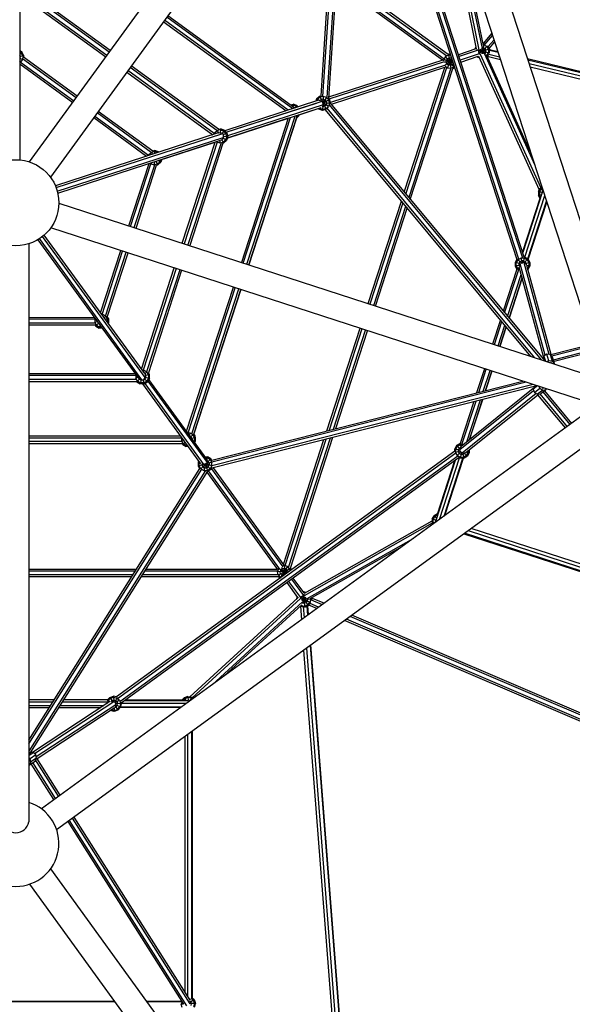
# Model space of a CAD drawing. Units: centimetres. Extents: x -2875 to 5125, y -2925 to 2875.
# Drawn here: x 1 to 129, y 1228 to 1457 of the extents above; entities that cross this region are included whole.
import ezdxf

# ---------------------------------------------------------------- set-up
doc = ezdxf.new("R2010")
doc.units = ezdxf.units.CM
doc.header["$MEASUREMENT"] = 0
doc.linetypes.add('GESTRICHELT_2', pattern=[165, 120, -45])
doc.linetypes.add('Wipeout_Contour', pattern=[100, 0, -100])
for name, color, linetype in [('LINARIUM_Nr_Pióra__7', 7, 'Continuous'), ('LINARIUM_WYMIAR_Nr_Pióra__1', 7, 'Continuous'), ('X-Nawierzchnie', 7, 'Continuous')]:
    doc.layers.add(name, color=color, linetype=linetype)

msp = doc.modelspace()

# ---------------------------------------------------------------- linework, layer by layer
at = {"layer": 'LINARIUM_Nr_Pióra__7', "linetype": 'Continuous'}
for p, q in [((1.0484, 1448.2583), (0.9738, 1448.4259)), ((1.9176, 1448.3959), (0.9738, 1448.2465)), ((1.6847, 1448.359), (1.6022, 1447.5744)), ((1.9176, 1448.3959), (1.8873, 1448.1078)), ((100.7, 1448.5626), (99.9792, 1448.2417)), ((100.5355, 1448.7387), (100.6631, 1448.7955)), ((100.6631, 1448.7955), (101.1837, 1445.5081)), ((101.0349, 1448.7564), (100.6631, 1448.7955)), ((101.1119, 1448.5193), (100.7, 1448.5626)), ((103.5101, 1446.9627), (107.5669, 1448.3119)), ((107.5464, 1448.3541), (107.6759, 1448.2793)), ((107.9972, 1448.8266), (122.1203, 1417.7197)), ((119.6532, 1426.2307), (109.4855, 1448.6258)), ((109.7033, 1448.2828), (109.5895, 1448.3966)), ((109.9486, 1448.7077), (109.7033, 1448.2828)), ((109.9806, 1448.8367), (112.5065, 1448.2279)), ((0.9737, 1446.5466), (13.2857, 1437.601)), ((1.6273, 1447.5647), (0.9738, 1447.8156)), ((0.9738, 1447.7681), (1.0008, 1447.8053)), ((1.1703, 1446.8966), (0.9738, 1447.1394)), ((0.9738, 1446.8628), (1.1384, 1446.9361)), ((1.0484, 1448.2583), (1.0008, 1447.8053)), ((1.6022, 1447.5744), (1.1384, 1446.9361)), ((1.1819, 1446.9516), (13.5502, 1437.965)), ((14.0793, 1438.6931), (1.6445, 1447.728)), ((14.3438, 1439.0572), (1.8873, 1448.1078)), ((47.1712, 1431.369), (26.9082, 1446.0913)), ((72.7907, 1438.8585), (99.3804, 1447.4973)), ((72.8933, 1438.4187), (99.7302, 1447.1378)), ((99.9761, 1446.2714), (73.1729, 1437.5632)), ((101.6792, 1446.7728), (99.4047, 1447.6459)), ((99.5154, 1447.6035), (99.4779, 1447.2471)), ((99.9792, 1448.2417), (99.5154, 1447.6035)), ((101.5551, 1447.1549), (99.7244, 1446.865)), ((99.8435, 1446.0329), (100.3921, 1445.6342)), ((102.0213, 1445.7199), (99.9626, 1448.2622)), ((101.4518, 1447.4729), (99.9723, 1446.2749)), ((100.0692, 1446.9196), (100.1168, 1447.3726)), ((100.2545, 1446.5034), (100.0692, 1446.9196)), ((100.3846, 1447.7411), (100.1168, 1447.3726)), ((100.623, 1446.2357), (100.2545, 1446.5034)), ((101.2896, 1447.9722), (100.3827, 1445.6097)), ((100.3846, 1447.7411), (100.8007, 1447.9264)), ((101.076, 1446.188), (100.623, 1446.2357)), ((101.2537, 1447.8787), (100.8007, 1447.9264)), ((101.4921, 1446.3733), (101.076, 1446.188)), ((101.2537, 1447.8787), (101.3404, 1447.8157)), ((101.7111, 1446.6747), (101.4921, 1446.3733)), ((107.3112, 1448.2269), (107.8357, 1447.9241)), ((121.7673, 1417.2389), (107.6744, 1448.2793)), ((109.7033, 1448.2828), (109.6541, 1448.2544)), ((112.7429, 1447.5003), (109.6589, 1448.2437)), ((118.9958, 1447.7692), (258.3803, 1414.1717)), ((119.0725, 1447.5333), (258.5095, 1413.9231)), ((255.9361, 1413.6553), (119.3855, 1446.5698)), ((25.8502, 1444.6351), (45.848, 1430.1054)), ((46.2047, 1430.4025), (26.1147, 1444.9991)), ((46.821, 1431.0671), (26.6437, 1445.7272)), ((99.9607, 1445.7933), (73.3469, 1437.1466)), ((90.3649, 1416.7069), (99.7993, 1445.7408)), ((90.7052, 1416.2982), (100.259, 1445.6995)), ((101.15, 1445.529), (91.3859, 1415.4806)), ((91.7262, 1415.0719), (101.6128, 1445.4972)), ((100.3921, 1445.6342), (101.1768, 1445.5518)), ((101.1768, 1445.5518), (101.8975, 1445.8726)), ((101.6126, 1445.4965), (102.033, 1445.6836)), ((101.8975, 1445.8726), (101.9487, 1445.9431)), ((119.6219, 1445.8422), (254.6254, 1413.3007)), ((70.4449, 1438.0964), (48.6657, 1431.0209)), ((48.9953, 1430.6548), (71.2421, 1437.8823)), ((48.9953, 1430.6548), (69.9282, 1437.4554)), ((71.524, 1437.0275), (49.2755, 1429.7995)), ((63.9354, 1437.0516), (64.4997, 1437.1716)), ((64.4873, 1436.9361), (64.1833, 1436.8715)), ((64.4997, 1437.1716), (64.4729, 1436.6611)), ((65.2377, 1436.6923), (64.4873, 1436.9361)), ((65.3661, 1436.89), (64.4997, 1437.1716)), ((65.3661, 1436.89), (65.001, 1436.3278)), ((65.3661, 1436.89), (65.6751, 1436.5468)), ((69.977, 1438.4362), (69.7983, 1437.8863)), ((69.977, 1438.4362), (70.6541, 1439.0458)), ((70.7112, 1437.9594), (69.977, 1438.4362)), ((70.0661, 1437.9733), (70.1748, 1438.3078)), ((70.7611, 1438.8357), (70.1748, 1438.3078)), ((70.6541, 1439.0458), (71.0041, 1439.1202)), ((70.6541, 1439.0458), (72.2063, 1435.9991)), ((71.0536, 1438.2617), (70.7155, 1437.9573)), ((71.5329, 1438.9997), (70.7611, 1438.8357)), ((71.4991, 1438.3564), (71.0536, 1438.2617)), ((72.7432, 1436.6397), (71.2623, 1437.6015)), ((73.2106, 1437.3855), (71.2822, 1437.4866)), ((73.0212, 1438.2766), (71.3071, 1437.4032)), ((72.2909, 1438.7678), (71.3463, 1437.3132)), ((71.4247, 1436.9366), (71.3609, 1435.72)), ((71.5336, 1439.0138), (71.4362, 1437.1561)), ((71.4991, 1438.3564), (71.9323, 1438.2156)), ((72.2832, 1438.7559), (71.5329, 1438.9997)), ((72.1911, 1436.9983), (71.8525, 1436.6935)), ((72.2371, 1437.8771), (71.9323, 1438.2156)), ((72.3318, 1437.4315), (72.1911, 1436.9983)), ((72.2371, 1437.8771), (72.3318, 1437.4315)), ((72.2659, 1437.7417), (72.2659, 1437.7417)), ((72.2832, 1438.7559), (72.8111, 1438.1696)), ((72.9752, 1437.3978), (72.7313, 1436.6474)), ((72.7706, 1438.5549), (73.0212, 1438.2766)), ((72.9752, 1437.3978), (72.8111, 1438.1696)), ((72.8668, 1437.02), (122.1941, 1377.7747)), ((73.2106, 1437.3855), (73.0212, 1438.2766)), ((73.1837, 1437.3426), (122.9968, 1377.5138)), ((73.1931, 1437.3314), (73.2106, 1437.3855)), ((31.5517, 1425.9981), (18.9576, 1435.1487)), ((31.9038, 1426.2984), (19.2221, 1435.5127)), ((49.2111, 1429.3054), (71.0201, 1436.3907)), ((54.2208, 1399.8623), (65.5088, 1434.6001)), ((62.6709, 1435.5708), (62.7168, 1435.712)), ((65.438, 1436.4698), (65.2377, 1436.6923)), ((65.2549, 1434.5176), (70.3424, 1436.1705)), ((65.4281, 1434.3518), (65.6858, 1434.5838)), ((65.8835, 1434.4554), (65.6101, 1434.633)), ((65.7126, 1434.6663), (65.6858, 1434.5838)), ((65.8835, 1434.4554), (65.9803, 1434.7533)), ((70.3424, 1436.1705), (70.4944, 1436.0016)), ((70.6741, 1436.2783), (70.4944, 1436.0016)), ((71.3609, 1435.72), (70.4944, 1436.0016)), ((70.6229, 1436.1993), (70.5795, 1436.2475)), ((71.3732, 1435.9555), (70.6229, 1436.1993)), ((71.1646, 1436.6776), (71.407, 1436.5988)), ((72.0674, 1435.8702), (71.3609, 1435.72)), ((72.145, 1436.1195), (71.3732, 1435.9555)), ((71.8525, 1436.6935), (71.407, 1436.5988)), ((119.7859, 1378.5572), (72.0585, 1435.8809)), ((72.145, 1436.1195), (72.7313, 1436.6474)), ((72.3254, 1436.2636), (120.5886, 1378.2964)), ((18.164, 1434.0565), (30.4759, 1425.111)), ((18.4285, 1434.4206), (30.9338, 1425.3345)), ((63.3927, 1433.9126), (49.2111, 1429.3054)), ((63.3928, 1433.9127), (52.5089, 1400.4186)), ((52.9369, 1400.2795), (63.9218, 1434.0846)), ((53.7928, 1400.0014), (64.9798, 1434.4283)), ((65.288, 1433.9192), (54.2213, 1399.8622)), ((65.8835, 1434.4554), (65.288, 1433.9192)), ((47.0884, 1430.5084), (9.2591, 1418.2176)), ((9.4149, 1417.7951), (47.9692, 1430.3214)), ((46.2777, 1430.5429), (46.1694, 1430.2098)), ((46.5834, 1430.3443), (46.2551, 1430.5576)), ((46.2777, 1430.5429), (46.864, 1431.0708)), ((46.841, 1431.1161), (47.1617, 1430.4865)), ((47.6358, 1431.2348), (46.864, 1431.0708)), ((47.1565, 1430.4968), (47.1483, 1430.4895)), ((47.1565, 1430.4968), (47.602, 1430.5915)), ((47.1712, 1431.369), (47.6481, 1431.4703)), ((47.6481, 1431.4703), (47.5917, 1430.3947)), ((47.602, 1430.5915), (48.0353, 1430.4508)), ((47.6358, 1431.2348), (48.3861, 1430.991)), ((48.5146, 1431.1888), (47.6481, 1431.4703)), ((48.5146, 1431.1888), (47.9531, 1430.3243)), ((48.0353, 1430.4508), (48.34, 1430.1122)), ((49.1241, 1430.5117), (48.0704, 1429.9749)), ((48.4347, 1429.6667), (48.34, 1430.1122)), ((48.914, 1430.4047), (48.3861, 1430.991)), ((49.1241, 1430.5117), (48.5146, 1431.1888)), ((49.0781, 1429.6329), (48.914, 1430.4047)), ((49.1241, 1430.5117), (49.3135, 1429.6206)), ((9.7032, 1416.9424), (48.2487, 1429.4659)), ((9.8029, 1416.5017), (47.6471, 1428.7973)), ((33.2399, 1424.1161), (46.4042, 1428.3934)), ((38.7651, 1404.8846), (46.4042, 1428.3935)), ((46.8668, 1428.3612), (39.1931, 1404.7455)), ((47.7693, 1428.2263), (40.049, 1404.4674)), ((48.2056, 1428.1128), (40.477, 1404.3283)), ((46.7781, 1428.515), (46.6641, 1428.3394)), ((46.6815, 1428.4836), (46.7258, 1428.4344)), ((46.7258, 1428.4344), (47.4761, 1428.1906)), ((47.5055, 1428.7513), (47.4747, 1428.1637)), ((47.4761, 1428.1906), (48.2479, 1428.3546)), ((47.709, 1428.8763), (47.9554, 1428.9286)), ((47.8825, 1429.0717), (48.3549, 1428.1445)), ((47.9554, 1428.9286), (48.294, 1429.2334)), ((49.032, 1428.7541), (48.1292, 1429.3404)), ((49.3135, 1429.6206), (48.1685, 1429.6806)), ((48.3549, 1428.1445), (48.2056, 1428.1128)), ((48.2479, 1428.3546), (48.8342, 1428.8826)), ((48.294, 1429.2334), (48.4347, 1429.6667)), ((49.032, 1428.7541), (48.3549, 1428.1445)), ((49.0781, 1429.6329), (48.8342, 1428.8826)), ((49.3135, 1429.6206), (49.032, 1428.7541)), ((31.0056, 1425.4714), (30.9372, 1425.2609)), ((31.1989, 1425.3459), (30.983, 1425.4861)), ((31.0056, 1425.4714), (31.5919, 1425.9993)), ((31.5699, 1426.0427), (31.8218, 1425.5482)), ((32.3637, 1426.1633), (31.5919, 1425.9993)), ((32.376, 1426.3988), (31.9038, 1426.2984)), ((32.376, 1426.3988), (32.3403, 1425.7167)), ((33.0392, 1425.9438), (32.3637, 1426.1633)), ((33.2425, 1426.1172), (32.376, 1426.3988)), ((33.2425, 1426.1172), (33.1541, 1425.9811)), ((33.2425, 1426.1172), (33.3173, 1426.0342)), ((26.3293, 1408.9256), (31.0324, 1423.3992)), ((26.7573, 1408.7865), (31.4819, 1423.3264)), ((27.6132, 1408.5084), (32.3633, 1423.1263)), ((31.4537, 1423.3629), (31.3331, 1423.4969)), ((31.5962, 1423.5823), (31.4261, 1423.3204)), ((31.4537, 1423.3629), (32.2041, 1423.1191)), ((32.2378, 1423.7624), (32.1941, 1423.7766)), ((32.2393, 1423.7913), (32.2027, 1423.0922)), ((32.9758, 1423.2831), (32.2041, 1423.1191)), ((32.2378, 1423.7624), (32.6834, 1423.8571)), ((32.6491, 1423.9244), (33.0829, 1423.073)), ((32.8197, 1423.9799), (32.6834, 1423.8571)), ((33.5622, 1423.811), (32.9758, 1423.2831)), ((33.7599, 1423.6826), (33.0829, 1423.073)), ((33.7599, 1423.6826), (33.1413, 1424.0844)), ((33.5622, 1423.811), (33.7111, 1424.2692)), ((33.9788, 1424.3562), (33.7599, 1423.6826)), ((28.0412, 1408.3693), (32.7995, 1423.0128)), ((32.7995, 1423.0128), (33.0829, 1423.073)), ((122.4181, 1416.6466), (117.8872, 1402.7031)), ((121.5518, 1416.8655), (121.5517, 1415.9544)), ((121.5518, 1416.8655), (122.0073, 1417.6545)), ((122.4141, 1416.6344), (121.5518, 1416.8655)), ((121.7795, 1416.8044), (122.174, 1417.4877)), ((121.7795, 1416.8044), (121.7795, 1416.0155)), ((122.0073, 1417.6545), (122.3713, 1417.8646)), ((122.6477, 1417.014), (122.0073, 1417.6545)), ((122.4433, 1417.6432), (122.174, 1417.4877)), ((122.4018, 1416.6377), (122.6295, 1417.0322)), ((122.4018, 1416.6377), (122.4018, 1416.5964)), ((122.6398, 1417.0381), (122.6295, 1417.0322)), ((10.0536, 1414.2141), (137.8174, 1372.6978)), ((81.9621, 1390.8479), (89.7074, 1414.6835)), ((90.0477, 1414.2747), (82.3901, 1390.7088)), ((121.9341, 1415.4751), (117.8355, 1402.8621)), ((118.3517, 1401.6524), (122.9955, 1415.9434)), ((119.0527, 1401.2477), (123.4117, 1414.6624)), ((123.425, 1414.6216), (119.075, 1401.2348)), ((119.1565, 1401.1274), (123.4831, 1414.4425)), ((122.2543, 1416.1427), (121.5517, 1415.9544)), ((121.896, 1415.3581), (121.5517, 1415.9544)), ((121.7795, 1416.0155), (122.0569, 1415.535)), ((83.246, 1390.4307), (90.7284, 1413.4572)), ((83.674, 1390.2916), (91.0687, 1413.0484)), ((135.955, 1366.9626), (8.1903, 1408.4793)), ((5.1949, 1405.706), (28.5747, 1373.5253)), ((29.3965, 1373.1598), (5.5713, 1405.9534)), ((30.1237, 1373.69), (6.3064, 1406.4729)), ((30.0294, 1374.5854), (6.6448, 1406.7727)), ((3.0882, 1404.7724), (3.085, 1270.4326)), ((19.7626, 1388.717), (24.4658, 1403.1907)), ((20.1167, 1388.3506), (24.8938, 1403.0517)), ((20.9387, 1387.968), (25.7497, 1402.7735)), ((21.3332, 1387.7259), (26.1777, 1402.6345)), ((116.5267, 1401.0649), (116.1596, 1400.4291)), ((116.1596, 1400.4291), (116.1596, 1399.518)), ((117.3535, 1400.1091), (116.1596, 1400.4291)), ((116.3873, 1399.579), (116.3874, 1400.368)), ((116.7819, 1401.0513), (116.3874, 1400.368)), ((117.6635, 1400.1697), (116.6698, 1401.1634)), ((116.7819, 1401.0513), (117.4652, 1401.4458)), ((117.2374, 1400.5958), (117.0096, 1400.2013)), ((117.2374, 1400.5958), (117.6319, 1400.8235)), ((117.4582, 1401.4718), (117.7983, 1400.2025)), ((118.2541, 1401.4458), (117.4652, 1401.4458)), ((118.0874, 1400.8235), (117.6319, 1400.8235)), ((118.3152, 1401.6735), (117.9319, 1400.2431)), ((118.0874, 1400.8235), (118.4819, 1400.5957)), ((124.0202, 1379.0213), (118.1997, 1400.3381)), ((119.1042, 1401.218), (118.2116, 1400.3254)), ((118.3152, 1401.6735), (118.2216, 1401.6735)), ((118.9374, 1401.0512), (118.2541, 1401.4458)), ((119.1042, 1401.218), (118.3152, 1401.6735)), ((119.5597, 1400.429), (118.4121, 1400.1215)), ((118.7096, 1400.2012), (118.4819, 1400.5957)), ((118.9374, 1401.0512), (119.3319, 1400.3679)), ((119.1042, 1401.218), (119.5597, 1400.429)), ((119.3319, 1400.3679), (119.3319, 1399.579)), ((119.5597, 1400.429), (119.5596, 1399.5179)), ((29.2626, 1375.641), (36.9016, 1399.1498)), ((37.3296, 1399.0107), (29.6552, 1375.3932)), ((38.1855, 1398.7326), (30.4779, 1375.0126)), ((38.6135, 1398.5935), (30.8732, 1374.773)), ((116.5273, 1398.881), (113.3494, 1389.1011)), ((113.6897, 1388.6923), (116.9617, 1398.7618)), ((117.2577, 1399.8122), (116.1596, 1399.518)), ((116.1596, 1399.518), (116.5273, 1398.881)), ((116.3873, 1399.579), (116.7818, 1398.8957)), ((117.1057, 1399.2196), (116.6693, 1398.7832)), ((117.2713, 1398.6131), (116.7818, 1398.8957)), ((117.0096, 1400.2013), (117.0096, 1399.7458)), ((117.0096, 1399.7458), (117.166, 1399.4749)), ((122.7573, 1378.5215), (117.0899, 1399.2776)), ((123.1341, 1378.85), (117.3304, 1400.1051)), ((118.7096, 1400.2012), (118.7096, 1399.8318)), ((124.4788, 1379.0503), (118.8305, 1399.7364)), ((119.5596, 1399.5179), (118.8373, 1399.7115)), ((119.3319, 1399.579), (119.0207, 1399.04)), ((119.1051, 1398.7307), (119.5596, 1399.5179)), ((114.3704, 1387.8748), (117.54, 1397.6291)), ((114.7107, 1387.466), (117.756, 1396.8379)), ((117.759, 1396.8269), (114.7154, 1387.4603)), ((39.7614, 1361.1894), (50.6454, 1394.6838)), ((40.1128, 1360.8147), (51.0733, 1394.5447)), ((40.9787, 1360.5673), (51.9293, 1394.2666)), ((41.4294, 1360.4981), (52.3572, 1394.1275)), ((52.3578, 1394.1273), (41.4584, 1360.585)), ((3.087, 1387.6591), (18.3065, 1387.6587)), ((18.3762, 1387.2087), (3.087, 1387.2091)), ((18.655, 1387.1791), (18.3532, 1387.26)), ((19.0524, 1386.6321), (18.3762, 1386.4509)), ((18.4023, 1387.2468), (18.4022, 1386.4579)), ((18.4023, 1387.2468), (18.4924, 1387.4029)), ((19.0245, 1386.6705), (19.0245, 1386.6246)), ((19.0245, 1386.6246), (19.2522, 1386.2301)), ((20.0477, 1388.3246), (20.269, 1388.3246)), ((20.276, 1388.3506), (20.2094, 1388.102)), ((20.9523, 1387.9301), (20.269, 1388.3246)), ((20.9867, 1387.9645), (20.5943, 1387.5721)), ((21.5746, 1387.3078), (20.9148, 1387.131)), ((21.3468, 1387.2468), (20.9523, 1387.9301)), ((21.3332, 1387.7259), (21.5746, 1387.3078)), ((21.3468, 1387.2468), (21.3468, 1386.5365)), ((21.5746, 1387.3078), (21.5745, 1386.3968)), ((112.6918, 1387.0776), (110.8651, 1381.456)), ((111.2931, 1381.3169), (113.0322, 1386.6688)), ((18.4851, 1385.8587), (3.0869, 1385.8591)), ((18.4583, 1386.3087), (3.087, 1386.3091)), ((18.4022, 1386.4579), (18.7967, 1385.7746)), ((18.4851, 1385.8587), (18.63, 1385.6078)), ((19.3057, 1386.2835), (18.63, 1385.6078)), ((18.63, 1385.6078), (19.4189, 1385.1523)), ((19.48, 1385.3801), (18.7967, 1385.7746)), ((19.2522, 1386.2301), (19.4111, 1386.1384)), ((19.6099, 1385.8648), (19.4189, 1385.1523)), ((20.1272, 1385.1523), (19.4189, 1385.1523)), ((19.9617, 1385.38), (19.48, 1385.3801)), ((21.4177, 1386.4388), (21.5745, 1386.3968)), ((21.5186, 1386.2999), (21.5745, 1386.3968)), ((72.3531, 1361.2769), (80.0986, 1385.1131)), ((80.5265, 1384.974), (72.8687, 1361.4076)), ((73.8999, 1361.6688), (81.3825, 1384.6959)), ((74.4156, 1361.7995), (81.8105, 1384.5568)), ((112.149, 1381.0388), (113.7128, 1385.8513)), ((114.0532, 1385.4425), (112.577, 1380.8997)), ((112.5829, 1380.8978), (114.0579, 1385.4369)), ((124.4113, 1379.033), (134.1761, 1381.5305)), ((134.3154, 1381.1015), (124.6545, 1378.6306)), ((125.0378, 1377.7997), (134.5941, 1380.2438)), ((134.7334, 1379.8151), (125.1679, 1377.3686)), ((122.7939, 1378.6331), (122.588, 1378.0048)), ((123.483, 1379.0724), (122.7939, 1378.6331)), ((122.7939, 1378.6331), (123.1462, 1377.4653)), ((124.2931, 1378.9954), (123.483, 1379.0724)), ((123.9402, 1377.5571), (123.483, 1379.0724)), ((123.9402, 1377.5571), (123.5767, 1377.3254)), ((124.7503, 1377.4801), (123.9402, 1377.5571)), ((124.2931, 1378.9954), (124.7503, 1377.4801)), ((124.8452, 1378.4382), (124.2931, 1378.9954)), ((124.7503, 1377.4801), (125.3024, 1376.9229)), ((125.3024, 1376.9229), (124.8452, 1378.4382)), ((29.4615, 1375.3672), (29.8117, 1375.3672)), ((29.8186, 1375.3932), (29.7173, 1375.015)), ((29.8117, 1375.3672), (30.4949, 1374.9727)), ((109.0016, 1375.7212), (107.1748, 1370.0992)), ((107.6904, 1370.2298), (109.4296, 1375.5821)), ((108.7216, 1370.4911), (110.2855, 1375.304)), ((110.7135, 1375.1649), (109.2372, 1370.6217)), ((109.2443, 1370.6235), (110.7194, 1375.163)), ((124.5716, 1377.0021), (124.4917, 1377.2947)), ((125.3097, 1376.7623), (125.3024, 1376.9229)), ((28.0698, 1373.2319), (3.0866, 1373.2339)), ((3.0866, 1372.7839), (28.0967, 1372.7819)), ((3.0867, 1374.5839), (27.8071, 1374.5819)), ((27.9188, 1374.1319), (3.0867, 1374.1339)), ((28.0376, 1374.2646), (27.8351, 1374.3189)), ((28.4872, 1373.6458), (27.9188, 1373.4935)), ((27.978, 1374.3467), (27.9449, 1374.2894)), ((27.9449, 1374.2894), (27.9449, 1373.5004)), ((28.3393, 1372.8172), (27.9449, 1373.5004)), ((28.9084, 1373.3862), (28.1726, 1372.6504)), ((29.0226, 1372.4226), (28.3393, 1372.8172)), ((28.7949, 1373.2727), (28.6689, 1373.4908)), ((29.1894, 1373.0449), (28.7949, 1373.2727)), ((29.2402, 1373.2346), (28.9616, 1372.1949)), ((29.6449, 1373.0449), (29.1894, 1373.0449)), ((29.5759, 1373.3024), (29.8726, 1372.1949)), ((29.6449, 1373.0449), (30.0394, 1373.2726)), ((29.8116, 1372.4226), (30.4949, 1372.8171)), ((30.6616, 1372.6504), (29.8254, 1373.4866)), ((30.03, 1374.5226), (30.0394, 1374.5171)), ((30.531, 1375.0087), (30.0312, 1374.5089)), ((30.0394, 1374.5171), (30.2672, 1374.1226)), ((30.0394, 1373.2726), (30.2672, 1373.6671)), ((31.1172, 1374.3504), (30.0768, 1374.0716)), ((31.1172, 1373.4393), (30.1215, 1373.7062)), ((30.2672, 1373.6671), (30.2672, 1374.1226)), ((30.8894, 1374.2894), (30.4949, 1374.9727)), ((30.8894, 1373.5004), (30.4949, 1372.8171)), ((31.1172, 1373.4393), (30.6616, 1372.6504)), ((30.7579, 1372.8171), (44.5063, 1353.8925)), ((31.1172, 1374.3504), (30.8732, 1374.773)), ((30.8894, 1374.2894), (30.8894, 1373.5004)), ((44.4636, 1354.7169), (31.0042, 1373.2437)), ((31.1172, 1373.4393), (31.1172, 1374.3504)), ((45.5976, 1354.4983), (117.9228, 1372.8222)), ((28.0967, 1372.7819), (28.1726, 1372.6504)), ((28.1726, 1372.6504), (28.9616, 1372.1949)), ((29.8726, 1372.1949), (28.9616, 1372.1949)), ((29.8116, 1372.4226), (29.0226, 1372.4226)), ((29.5413, 1372.1949), (43.019, 1353.6428)), ((29.8726, 1372.1949), (30.6616, 1372.6504)), ((30.0311, 1372.2863), (43.7805, 1353.3603)), ((121.1338, 1371.7789), (45.6016, 1352.6425)), ((118.7256, 1372.5614), (45.6282, 1354.0419)), ((120.331, 1372.0397), (45.6427, 1353.1171)), ((120.4324, 1370.5961), (103.2687, 1356.8331)), ((120.3455, 1371.1033), (103.5611, 1357.6443)), ((121.2961, 1371.7261), (120.295, 1370.9493)), ((120.5155, 1371.6222), (120.295, 1370.9493)), ((120.295, 1370.9493), (120.5911, 1370.1881)), ((120.5911, 1370.1881), (121.8608, 1371.1734)), ((122.5595, 1370.7556), (121.2898, 1369.7703)), ((121.8608, 1371.1734), (121.6964, 1371.596)), ((121.8608, 1371.1734), (122.5595, 1370.7556)), ((123.3339, 1370.8766), (122.0642, 1369.8913)), ((122.708, 1371.2673), (122.4711, 1371.0773)), ((122.5595, 1370.7556), (123.3339, 1370.8766)), ((129.278, 1363.025), (122.9926, 1370.6117)), ((123.3339, 1370.8766), (123.4539, 1371.0249)), ((121.0328, 1369.924), (103.8352, 1356.1337)), ((104.6951, 1356.2464), (121.4354, 1369.67)), ((104.8946, 1358.7136), (108.0641, 1368.4676)), ((105.5345, 1359.2267), (108.5797, 1368.5982)), ((105.5433, 1359.2338), (108.5868, 1368.6)), ((120.5911, 1370.1881), (121.2898, 1369.7703)), ((121.2898, 1369.7703), (122.0642, 1369.8913)), ((127.8188, 1361.9649), (121.4241, 1369.6836)), ((121.8625, 1369.8598), (128.1836, 1362.2299)), ((128.9132, 1362.76), (122.6369, 1370.3357)), ((106.5172, 1368.0757), (103.3499, 1358.3285)), ((103.7575, 1358.1267), (107.0329, 1368.2063)), ((132.1772, 1365.126), (6.006, 1273.4618)), ((3.0863, 1360.1322), (38.3057, 1360.1306)), ((3.0863, 1359.6822), (38.6327, 1359.6806)), ((135.7305, 1360.2541), (9.5413, 1268.5769)), ((38.6763, 1358.922), (38.6764, 1359.6205)), ((39.807, 1361.3299), (39.6593, 1361.3299)), ((40.0525, 1360.7887), (40.5431, 1360.7887)), ((40.5501, 1360.8147), (40.4109, 1360.2953)), ((40.5431, 1360.7887), (41.2264, 1360.3942)), ((40.7709, 1359.9387), (40.5972, 1360.0389)), ((41.3708, 1360.5385), (40.7125, 1359.8803)), ((40.9986, 1359.5442), (40.7709, 1359.9387)), ((41.8487, 1359.7719), (40.9635, 1359.5347)), ((40.9986, 1359.4864), (40.9986, 1359.5442)), ((41.6209, 1359.7109), (41.2264, 1360.3942)), ((41.8487, 1359.7719), (41.4294, 1360.4981)), ((41.7468, 1360.0854), (41.4584, 1360.585)), ((41.6209, 1359.7109), (41.6209, 1358.9219)), ((41.7468, 1360.0854), (41.6783, 1360.067)), ((41.7468, 1359.9483), (41.7468, 1360.0854)), ((41.8486, 1358.8609), (41.8487, 1359.7719)), ((62.2611, 1330.2194), (71.6956, 1359.2535)), ((62.6562, 1329.9793), (72.2112, 1359.3841)), ((63.4636, 1329.5517), (73.2424, 1359.6454)), ((63.8833, 1329.3871), (73.758, 1359.776)), ((38.7279, 1358.7806), (3.0863, 1358.7822)), ((3.0863, 1358.3314), (38.7548, 1358.3306)), ((39.1011, 1359.0358), (38.6503, 1358.915)), ((39.0708, 1358.2387), (38.6763, 1358.922)), ((38.7547, 1358.3306), (38.9041, 1358.0719)), ((39.4238, 1358.5916), (38.9041, 1358.0719)), ((38.9041, 1358.0719), (39.6931, 1357.6164)), ((39.0708, 1358.2387), (39.7541, 1357.8442)), ((39.8114, 1358.0579), (39.6931, 1357.6164)), ((40.1322, 1357.6164), (39.6931, 1357.6164)), ((39.7541, 1357.8442), (39.9667, 1357.8442)), ((41.8486, 1358.8609), (41.3574, 1358.9925)), ((41.6209, 1358.9219), (41.5269, 1358.7592)), ((41.6735, 1358.5575), (41.8486, 1358.8609)), ((102.5303, 1357.873), (102.0748, 1357.084)), ((102.0748, 1356.5434), (102.0748, 1357.084)), ((103.359, 1356.7399), (102.0748, 1357.084)), ((102.3026, 1357.023), (102.3025, 1356.234)), ((102.3026, 1357.023), (102.6971, 1357.7062)), ((103.3193, 1358.3285), (102.5303, 1357.873)), ((103.3565, 1357.0468), (102.5303, 1357.873)), ((102.6971, 1357.7062), (103.3804, 1358.1007)), ((103.1526, 1357.2507), (102.9248, 1356.8562)), ((102.9248, 1356.4007), (102.9248, 1356.8562)), ((103.1526, 1357.2507), (103.5153, 1357.4601)), ((103.3193, 1358.3285), (103.5341, 1357.5269)), ((103.3499, 1358.3285), (103.3193, 1358.3285)), ((104.1302, 1358.1007), (103.3804, 1358.1007)), ((105.4748, 1356.8717), (105.4748, 1356.1729)), ((102.0748, 1356.5434), (23.4864, 1299.4467)), ((23.7338, 1299.0703), (102.3144, 1356.1613)), ((102.8456, 1355.4348), (24.2698, 1298.3472)), ((103.0936, 1355.0587), (24.5876, 1298.0219)), ((45.4311, 1354.8114), (43.0132, 1352.3936)), ((44.064, 1355.2669), (44.6422, 1355.2669)), ((44.2295, 1355.0392), (44.5811, 1355.0392)), ((44.6422, 1355.2669), (44.4156, 1354.4213)), ((45.2644, 1354.6446), (44.5811, 1355.0392)), ((45.4311, 1354.8114), (44.6422, 1355.2669)), ((45.2644, 1354.6446), (45.6589, 1353.9614)), ((45.61, 1354.5015), (45.4311, 1354.8114)), ((98.5445, 1340.6969), (103.1927, 1355.0015)), ((99.6342, 1341.4886), (104.0014, 1354.9284)), ((104.0279, 1354.9284), (99.6689, 1341.5138)), ((99.8212, 1341.6244), (104.1443, 1354.9284)), ((103.523, 1356.561), (102.2359, 1356.2161)), ((102.697, 1355.5507), (102.3025, 1356.234)), ((103.6065, 1356.4602), (102.678, 1355.5316)), ((102.697, 1355.5507), (103.3803, 1355.1562)), ((102.9248, 1356.4007), (103.1525, 1356.0062)), ((103.3193, 1354.9284), (103.0936, 1355.0587)), ((103.1525, 1356.0062), (103.547, 1355.7784)), ((103.697, 1356.3379), (103.3193, 1354.9284)), ((104.2303, 1354.9284), (103.3193, 1354.9284)), ((103.3803, 1355.1562), (104.1693, 1355.1562)), ((104.0026, 1355.7784), (103.547, 1355.7784)), ((103.9039, 1356.1466), (104.2303, 1354.9284)), ((104.3971, 1356.0062), (104.0026, 1355.7784)), ((104.8526, 1355.5506), (104.1693, 1355.1562)), ((105.0193, 1355.3839), (104.2074, 1356.1958)), ((104.2303, 1354.9284), (105.0193, 1355.3839)), ((104.5331, 1356.2418), (104.3971, 1356.0062)), ((105.4748, 1356.1729), (104.8216, 1356.3479)), ((104.8526, 1355.5506), (105.2471, 1356.2339)), ((105.4748, 1356.1729), (105.0193, 1355.3839)), ((105.2471, 1356.6891), (105.2471, 1356.2339)), ((3.0846, 1289.3907), (42.8551, 1352.4977)), ((3.0846, 1288.5466), (43.3016, 1352.3621)), ((42.6002, 1354.2193), (42.4866, 1354.0225)), ((42.8053, 1353.9371), (42.4866, 1354.0225)), ((42.4866, 1354.0225), (42.4866, 1353.1114)), ((43.6633, 1353.4267), (42.4866, 1353.1114)), ((42.4866, 1353.1114), (42.8477, 1352.4859)), ((42.7468, 1354.0176), (42.7143, 1353.9614)), ((42.7143, 1353.1724), (42.7143, 1353.9614)), ((43.1088, 1352.4891), (42.7143, 1353.1724)), ((43.1088, 1352.4891), (43.7921, 1352.0946)), ((43.3366, 1353.594), (43.3366, 1353.3392)), ((43.3366, 1353.3392), (43.5643, 1352.9447)), ((43.5643, 1352.9447), (43.9588, 1352.7169)), ((44.2455, 1353.7866), (43.7884, 1352.081)), ((45.6725, 1353.965), (43.8756, 1353.4836)), ((43.9588, 1352.7169), (44.4143, 1352.7169)), ((45.6725, 1353.1687), (43.9972, 1353.6176)), ((45.4311, 1352.3224), (44.0707, 1353.6828)), ((44.1423, 1353.7321), (44.6421, 1351.8669)), ((44.4143, 1352.7169), (44.8088, 1352.9446)), ((44.8089, 1354.1891), (44.4149, 1354.4166)), ((45.2643, 1352.4891), (44.5811, 1352.0946)), ((45.4311, 1352.3224), (44.6421, 1351.8669)), ((44.689, 1352.8754), (44.6889, 1352.8755)), ((44.8088, 1352.9446), (45.0366, 1353.3391)), ((45.0366, 1353.7946), (44.8089, 1354.1891)), ((45.0366, 1353.7946), (45.0366, 1353.3391)), ((45.6589, 1353.1724), (45.2643, 1352.4891)), ((45.6183, 1352.6467), (45.4311, 1352.3224)), ((45.5267, 1352.4879), (62.1122, 1329.6589)), ((45.6589, 1353.1724), (45.6589, 1353.9614)), ((45.9133, 1352.7214), (62.3459, 1330.1027)), ((102.1926, 1354.4042), (97.6601, 1340.4556)), ((102.0574, 1354.3059), (98.0198, 1341.8805)), ((44.1882, 1352.081), (3.0846, 1286.8585)), ((44.593, 1351.8792), (3.0846, 1286.0145)), ((43.7921, 1352.0946), (44.5811, 1352.0946)), ((44.457, 1351.6634), (60.9046, 1329.0242)), ((44.5852, 1351.8669), (44.6421, 1351.8669)), ((44.7995, 1351.9577), (61.3641, 1329.1573)), ((96.8249, 1340.7703), (97.2805, 1341.5593)), ((96.8249, 1340.7703), (96.8249, 1339.8593)), ((97.6873, 1340.5392), (96.8249, 1340.7703)), ((97.0527, 1340.7093), (97.4472, 1341.3926)), ((98.062, 1342.0105), (97.2805, 1341.5593)), ((97.8377, 1341.0021), (97.2805, 1341.5593)), ((98.084, 1341.7602), (97.4472, 1341.3926)), ((98.1134, 1341.8507), (98.1011, 1341.8969)), ((96.8726, 1339.8149), (67.0907, 1322.9113)), ((67.1717, 1323.5554), (96.8249, 1340.3859)), ((97.7226, 1340.0998), (96.8249, 1339.8593)), ((96.8249, 1339.8593), (96.8401, 1339.833)), ((97.0527, 1339.9203), (97.0527, 1340.7093)), ((97.1776, 1339.7039), (97.0527, 1339.9203)), ((97.6749, 1340.5425), (97.7056, 1340.5956)), ((97.6749, 1340.5013), (97.6749, 1340.5425)), ((97.6749, 1340.087), (97.6749, 1340.444)), ((97.6749, 1340.087), (97.6838, 1340.0716)), ((162.3769, 1320.2514), (105.9152, 1338.5984)), ((92.4819, 1336.2924), (67.6981, 1322.2256)), ((104.238, 1337.3799), (163.0644, 1318.2645)), ((163.3906, 1318.3019), (104.3743, 1337.479)), ((105.2129, 1338.0882), (163.2141, 1319.241)), ((89.7616, 1334.3161), (68.4285, 1322.2079)), ((63.2533, 1329.7853), (61.4743, 1327.046)), ((61.8508, 1329.5801), (62.6914, 1327.9303)), ((62.0093, 1329.269), (62.4549, 1329.3637)), ((62.1381, 1329.9326), (62.4886, 1330.0071)), ((62.4948, 1330.1255), (62.3674, 1327.6949)), ((62.8881, 1329.223), (62.4549, 1329.3637)), ((63.239, 1329.7632), (62.4886, 1330.0071)), ((63.7669, 1329.1769), (63.239, 1329.7632)), ((63.977, 1329.2839), (63.8835, 1329.3878)), ((3.0856, 1329.1628), (28.149, 1329.1622)), ((27.8654, 1328.7123), (3.0856, 1328.7128)), ((27.2982, 1327.8123), (3.0856, 1327.8128)), ((27.0146, 1327.3623), (3.0856, 1327.3628)), ((61.1336, 1327.3615), (29.1422, 1327.3622)), ((61.0208, 1327.8115), (29.4258, 1327.8122)), ((60.9076, 1328.7115), (29.993, 1328.7122)), ((30.2766, 1329.1622), (60.8048, 1329.1615)), ((63.3844, 1328.4338), (60.8604, 1328.5661)), ((61.0962, 1329.2097), (60.8867, 1328.5648)), ((61.0507, 1327.793), (60.8867, 1328.5648)), ((63.977, 1329.2839), (61.0113, 1327.7729)), ((61.0507, 1327.793), (61.5786, 1327.2067)), ((61.1328, 1327.3615), (61.4395, 1327.0208)), ((62.9611, 1328.1263), (61.3663, 1329.162)), ((61.6708, 1328.9643), (61.53, 1328.531)), ((61.6247, 1328.0855), (61.53, 1328.531)), ((61.5786, 1327.2067), (61.6593, 1327.1804)), ((61.6247, 1328.0855), (61.9295, 1327.7469)), ((61.6708, 1328.9643), (62.0093, 1329.269)), ((61.9295, 1327.7469), (62.2815, 1327.6325)), ((62.8881, 1329.223), (63.1929, 1328.8844)), ((63.1929, 1328.8844), (63.2876, 1328.4389)), ((63.2555, 1328.3401), (63.2876, 1328.4389)), ((63.8525, 1328.7739), (63.7669, 1329.1769)), ((64.0542, 1328.9204), (63.977, 1329.2839)), ((67.1091, 1323.6234), (64.5688, 1327.0694)), ((65.6505, 1322.5685), (63.1125, 1326.0113)), ((63.4748, 1326.2745), (66.2399, 1322.5235)), ((66.9798, 1323.0366), (64.2029, 1326.8035)), ((65.6526, 1322.4569), (40.4858, 1299.4612)), ((65.3648, 1322.1939), (65.4905, 1322.7855)), ((65.6842, 1322.6011), (65.6532, 1322.4553)), ((68.6262, 1321.309), (66.2405, 1322.5247)), ((66.2598, 1322.3163), (66.2979, 1322.4954)), ((66.2979, 1322.4954), (66.6027, 1322.8339)), ((66.5895, 1322.8542), (68.0405, 1320.6198)), ((67.3684, 1322.6581), (66.599, 1321.148)), ((67.0359, 1322.9747), (66.6027, 1322.8339)), ((66.9899, 1323.8535), (66.9492, 1323.8403)), ((66.9938, 1323.7798), (66.9899, 1323.8535)), ((67.5043, 1323.7441), (66.9899, 1323.8535)), ((67.0169, 1323.3374), (67.174, 1320.3383)), ((67.116, 1322.9577), (67.0359, 1322.9747)), ((67.2058, 1323.5747), (67.0637, 1323.6049)), ((66.2726, 1322.3188), (41.0524, 1299.2743)), ((66.7346, 1321.527), (45.6895, 1302.2974)), ((48.4098, 1304.2737), (66.5413, 1320.8411)), ((66.232, 1320.5584), (66.4776, 1317.4001)), ((66.2403, 1320.5661), (66.2829, 1320.5277)), ((66.3566, 1320.6723), (66.2829, 1320.5277)), ((66.7629, 1320.4257), (66.2829, 1320.5277)), ((68.8396, 1322.188), (66.3828, 1322.0593)), ((66.4211, 1320.7312), (67.1617, 1320.5738)), ((67.5748, 1322.4159), (66.5585, 1321.7559)), ((66.6455, 1321.3451), (66.6824, 1321.3118)), ((66.6824, 1321.3118), (67.128, 1321.2171)), ((66.8954, 1320.4352), (67.0965, 1317.8498)), ((67.128, 1321.2171), (67.5612, 1321.3578)), ((67.1548, 1320.3424), (67.174, 1320.3383)), ((67.1617, 1320.5738), (67.9121, 1320.8176)), ((67.174, 1320.3383), (68.0405, 1320.6198)), ((67.866, 1321.6964), (67.5612, 1321.3578)), ((67.9161, 1318.4452), (67.7542, 1320.5268)), ((67.866, 1321.6964), (67.9608, 1322.1419)), ((67.9121, 1320.8176), (68.44, 1321.4039)), ((67.9233, 1322.2572), (67.9608, 1322.1419)), ((68.1168, 1318.591), (67.961, 1320.594)), ((68.0405, 1320.6198), (68.4375, 1321.0607)), ((70.0185, 1319.9726), (68.17, 1320.7636)), ((68.6041, 1322.1756), (68.44, 1321.4039)), ((70.4425, 1320.2806), (68.4508, 1321.1329)), ((68.6041, 1322.1756), (68.5679, 1322.287)), ((68.7485, 1321.9845), (71.2905, 1320.8967)), ((68.8396, 1322.188), (68.7701, 1322.4018)), ((68.8396, 1322.188), (68.8101, 1322.0495)), ((71.7145, 1321.2047), (68.8333, 1322.4376)), ((206.2052, 1263.1633), (77.7468, 1318.1339)), ((205.6483, 1263.8911), (78.1708, 1318.4419)), ((208.0255, 1260.9159), (76.4748, 1317.2098)), ((208.1072, 1261.3704), (76.8988, 1317.5178)), ((68.4649, 1311.3905), (79.5787, 1168.513)), ((79.7565, 1168.9538), (68.6656, 1311.5363)), ((77.7904, 1171.9652), (67.0264, 1310.3454)), ((67.6453, 1310.7951), (78.5327, 1170.8283)), ((21.8999, 1299.3183), (22.7664, 1299.5998)), ((22.7664, 1299.5998), (22.8311, 1298.365)), ((23.4864, 1299.4467), (22.7664, 1299.5998)), ((8.1453, 1297.4209), (3.0848, 1297.421)), ((8.9961, 1298.7708), (3.0849, 1298.771)), ((3.0849, 1298.321), (8.7125, 1298.3208)), ((21.9585, 1298.3596), (3.969, 1286.5552)), ((4.3983, 1286.2987), (22.8198, 1298.3865)), ((23.3099, 1297.6317), (4.8354, 1285.509)), ((20.5275, 1297.4206), (10.2729, 1297.4208)), ((10.8401, 1298.3208), (21.4284, 1298.3205)), ((21.4067, 1298.7705), (11.1237, 1298.7708)), ((21.9081, 1298.3265), (21.358, 1298.6068)), ((21.383, 1297.982), (21.5004, 1298.5342)), ((21.4067, 1298.7705), (21.8999, 1299.3183)), ((21.5004, 1298.5342), (22.0284, 1299.1205)), ((21.8999, 1299.3183), (22.5189, 1298.3652)), ((22.0284, 1299.1205), (22.7787, 1299.3643)), ((22.1702, 1298.3481), (22.3792, 1298.5803)), ((22.8124, 1298.721), (22.3792, 1298.5803)), ((22.7787, 1299.3643), (23.5505, 1299.2003)), ((22.8124, 1298.721), (23.258, 1298.6263)), ((23.6228, 1299.3422), (22.9843, 1298.0892)), ((24.1594, 1298.687), (23.0572, 1297.9713)), ((24.6161, 1297.9343), (23.137, 1297.8568)), ((23.1697, 1297.363), (23.817, 1296.3661)), ((23.5965, 1298.3215), (23.258, 1298.6263)), ((24.4266, 1297.0432), (23.3015, 1297.6165)), ((23.3377, 1297.1042), (23.6425, 1297.4427)), ((23.5505, 1299.2003), (24.1368, 1298.6723)), ((23.5965, 1298.3215), (23.7373, 1297.8882)), ((23.6425, 1297.4427), (23.7373, 1297.8882)), ((24.1368, 1298.6723), (24.3806, 1297.9219)), ((24.3806, 1297.9219), (24.2165, 1297.1502)), ((24.4266, 1297.0432), (24.6161, 1297.9343)), ((24.6161, 1297.9343), (24.5876, 1298.0219)), ((39.6269, 1297.8929), (24.6073, 1297.8933)), ((25.4656, 1298.6598), (40.1238, 1298.6594)), ((25.6167, 1298.7696), (38.8711, 1298.7693)), ((39.1982, 1299.2692), (38.748, 1298.7693)), ((39.3266, 1299.0714), (38.9556, 1298.6595)), ((40.0646, 1299.5507), (39.1982, 1299.2692)), ((39.1982, 1299.2692), (39.5941, 1298.6594)), ((39.3266, 1299.0714), (40.077, 1299.3152)), ((40.0646, 1299.5507), (40.9558, 1299.3613)), ((40.0646, 1299.5507), (40.1113, 1298.6594)), ((40.0723, 1298.6594), (40.1107, 1298.6719)), ((40.8487, 1299.1512), (40.077, 1299.3152)), ((40.5562, 1298.5772), (40.1107, 1298.6719)), ((40.9558, 1299.3613), (40.5489, 1298.5627)), ((40.5618, 1298.5721), (40.5562, 1298.5772)), ((40.8487, 1299.1512), (41.0765, 1298.9461)), ((41.2649, 1299.0829), (40.9558, 1299.3613)), ((3.0848, 1296.971), (7.8617, 1296.9709)), ((22.9325, 1296.8458), (5.0355, 1285.1021)), ((9.9893, 1296.9708), (19.8417, 1296.9706)), ((22.9505, 1296.0846), (22.0608, 1296.2738)), ((22.9382, 1296.3201), (22.3288, 1296.4496)), ((22.9114, 1296.8319), (22.9505, 1296.0846)), ((22.9382, 1296.3201), (23.6886, 1296.5639)), ((23.817, 1296.3661), (22.9505, 1296.0846)), ((22.9858, 1296.9898), (23.3377, 1297.1042)), ((23.6886, 1296.5639), (24.2165, 1297.1502)), ((24.4266, 1297.0432), (23.817, 1296.3661)), ((38.3661, 1296.9769), (24.3673, 1296.9772)), ((38.5025, 1297.0761), (24.4337, 1297.0764)), ((24.439, 1297.1016), (38.5372, 1297.1012)), ((40.0776, 1229.7703), (40.0791, 1290.7681)), ((40.9177, 1291.3773), (40.9162, 1229.2373)), ((41.054, 1291.4763), (41.0525, 1229.4921)), ((39.3768, 1290.2579), (39.3754, 1230.8792)), ((3.0846, 1285.8583), (4.0873, 1286.5549)), ((3.4182, 1285.1322), (4.718, 1286.0353)), ((4.0873, 1286.5549), (3.4262, 1286.5565)), ((4.718, 1286.0353), (4.0873, 1286.5549)), ((4.8952, 1285.241), (4.718, 1286.0353)), ((3.3387, 1284.5269), (3.0845, 1284.3601)), ((3.0845, 1283.5837), (3.236, 1283.6407)), ((3.0846, 1285.4071), (3.4182, 1285.1322)), ((3.236, 1283.6407), (4.5358, 1284.5438)), ((3.5953, 1284.3379), (3.236, 1283.6407)), ((3.5953, 1284.3379), (3.4182, 1285.1322)), ((4.8952, 1285.241), (3.5953, 1284.3379)), ((8.9287, 1275.5905), (3.6488, 1283.9275)), ((9.2934, 1275.8554), (4.0186, 1284.1844)), ((4.5358, 1284.5438), (4.8952, 1285.241)), ((10.023, 1276.3855), (4.6796, 1284.8227)), ((10.3879, 1276.6506), (4.9746, 1285.1982)), ((12.1615, 1270.4858), (39.0384, 1228.0471)), ((39.8206, 1227.6527), (12.5262, 1270.7508)), ((40.5812, 1228.134), (13.2558, 1271.2808)), ((40.5599, 1229.0088), (13.6207, 1271.5459)), ((8.1102, 1259.4868), (87.0641, 1150.8107)), ((3.2251, 1255.9517), (82.1857, 1147.2663)), ((23.013, 1228.7157), (-22.8774, 1228.7168)), ((38.424, 1228.7153), (30.4665, 1228.7155)), ((38.472, 1228.9413), (38.4006, 1228.605)), ((38.6464, 1228.666), (38.5191, 1228.0674)), ((40.6266, 1229.296), (40.5158, 1229.0784)), ((40.5437, 1228.8385), (40.7793, 1228.6263)), ((41.5173, 1229.1056), (40.5572, 1228.4821)), ((41.3196, 1228.9772), (40.9331, 1229.3252)), ((41.0525, 1229.5241), (41.5173, 1229.1056)), ((41.3196, 1228.9772), (41.5633, 1228.2268)), ((41.5173, 1229.1056), (41.7988, 1228.2392)), ((23.1193, 1228.5693), (-22.9837, 1228.5704)), ((38.4507, 1228.569), (30.5728, 1228.5692)), ((39.0093, 1228.093), (38.3934, 1228.0608)), ((38.7629, 1227.317), (38.5191, 1228.0674)), ((41.7988, 1228.2392), (40.5772, 1228.1752)), ((40.92, 1228.1931), (40.7793, 1228.6263)), ((40.8253, 1227.7476), (40.92, 1228.1931)), ((41.5633, 1228.2268), (41.3993, 1227.4551)), ((41.6094, 1227.348), (41.7988, 1228.2392))]:
    msp.add_line(p, q, dxfattribs=at)
msp.add_circle((0.0732, 1414.2868), 10, dxfattribs=at)
for centre, radius, start, end in [((0.0732, 1265.4196), 10, 107.566238, 72.470798), ((0.07, 1270.934), 3.0565, 189.46033, 350.558486)]:
    msp.add_arc(centre, radius, start, end, dxfattribs=at)

# ---------------------------------------------------------------- wipeouts: each hides what was drawn before it
at = {"color": 254, "linetype": 'Wipeout_Contour', "lineweight": 0, "ltscale": 7252.635874}
msp.add_wipeout([(0, 2050.6097), (600.6097, 1450), (602.6807, 1455), (0, 2057.6807)], dxfattribs=at).dxf.layer = 'X-Nawierzchnie'

# ---------------------------------------------------------------- next in the draw order: linework, layer by layer
at = {"layer": 'LINARIUM_Nr_Pióra__7', "linetype": 'Continuous'}
for p, q in [((3.2264, 1423.7562), (82.192, 1532.4376)), ((87.0709, 1528.894), (8.1048, 1420.2119)), ((93.3817, 1526.6075), (141.5774, 1378.2647)), ((87.6503, 1524.7337), (135.8391, 1376.4119)), ((77.4143, 1515.6034), (72.3308, 1438.7235)), ((77.9104, 1516.2863), (72.7695, 1438.5377)), ((71.0032, 1439.1074), (75.9259, 1513.5549)), ((71.4468, 1438.9954), (76.422, 1514.2378)), ((86.5167, 1493.4504), (116.5267, 1401.0649)), ((116.961, 1401.1847), (86.9532, 1493.5633)), ((87.8074, 1493.8467), (117.814, 1401.4718)), ((118.2216, 1401.6735), (88.2417, 1493.9663)), ((100.2555, 1483.4663), (107.0988, 1450.0641)), ((100.8133, 1483.3355), (107.6864, 1449.7879)), ((108.5262, 1450.1536), (102.7997, 1478.1049)), ((108.7688, 1450.8427), (103.8386, 1474.9071)), ((74.6508, 1466.9897), (100.2498, 1448.3901)), ((100.536, 1448.7383), (74.6859, 1467.5205)), ((22.0299, 1449.6357), (1.7976, 1464.3358)), ((99.2431, 1447.4527), (74.5455, 1465.3975)), ((74.5806, 1465.9282), (99.5936, 1447.7543)), ((0.974, 1464.0162), (0.9734, 1424.2377)), ((0.974, 1462.7093), (20.9719, 1448.1795)), ((0.974, 1462.7092), (0.974, 1448.8676)), ((1.1476, 1463.1394), (21.2364, 1448.5436)), ((21.7654, 1449.2717), (1.5548, 1463.956)), ((35.4029, 1457.7826), (64.953, 1436.3122)), ((62.8369, 1435.6248), (34.3448, 1456.3264)), ((63.366, 1435.7966), (34.6093, 1456.6904)), ((64.424, 1436.1404), (35.1384, 1457.4185)), ((110.7412, 1453.6615), (108.6754, 1451.299)), ((109.0798, 1451.0779), (110.9031, 1453.163)), ((109.6843, 1450.7528), (107.791, 1448.8596)), ((108.9144, 1451.2274), (108.2776, 1448.8512)), ((108.9144, 1451.2274), (108.69, 1451.2274)), ((108.7367, 1450.9996), (108.8533, 1450.9996)), ((109.5366, 1450.6051), (108.8533, 1450.9996)), ((109.037, 1451.1566), (108.9144, 1451.2274)), ((109.5366, 1450.6051), (109.9311, 1449.9218)), ((111.227, 1452.1662), (109.7977, 1450.5316)), ((110.0621, 1450.1504), (111.3889, 1451.6677)), ((1.547, 1449.2282), (0.9738, 1448.764)), ((1.547, 1449.2282), (0.974, 1449.6445)), ((1.3638, 1449.0798), (0.974, 1449.363)), ((1.6847, 1448.359), (1.3638, 1449.0798)), ((1.9176, 1448.3959), (1.547, 1449.2282)), ((107.0145, 1450.0251), (102.954, 1448.6747)), ((107.5326, 1449.7209), (103.0937, 1448.2445)), ((107.7919, 1448.8586), (103.3718, 1447.3886)), ((106.7588, 1449.9829), (107.0221, 1450.4389)), ((106.8301, 1449.9638), (106.7588, 1449.9829)), ((106.7588, 1449.9829), (106.7588, 1449.9401)), ((107.0909, 1450.1026), (107.018, 1449.9763)), ((110.1588, 1449.0718), (107.258, 1449.8491)), ((110.1589, 1449.9828), (107.5855, 1449.2933)), ((107.6088, 1449.7551), (107.65, 1449.8264)), ((107.6088, 1449.7551), (107.6088, 1449.2996)), ((107.6088, 1449.2996), (107.8365, 1448.9051)), ((107.8365, 1448.9051), (107.9955, 1448.8133)), ((109.2098, 1448.7764), (108.0126, 1449.9736)), ((108.3067, 1450.095), (108.6203, 1448.9245)), ((108.5658, 1450.3773), (108.6866, 1450.3773)), ((108.6866, 1450.3773), (109.0811, 1450.1496)), ((108.8929, 1449.0214), (120.6922, 1423.0329)), ((109.0811, 1448.9051), (109.0384, 1448.8804)), ((109.0811, 1450.1496), (109.3088, 1449.7551)), ((109.0811, 1448.9051), (109.3088, 1449.2996)), ((109.3088, 1449.2996), (109.3088, 1449.7551)), ((109.5528, 1448.4776), (109.9311, 1449.1328)), ((109.8622, 1450.4966), (110.1589, 1449.9828)), ((109.9311, 1449.9218), (109.9311, 1449.1328)), ((110.1588, 1449.0718), (110.149, 1449.0547)), ((110.1588, 1449.0718), (110.1589, 1449.9828)), ((110.1589, 1449.8993), (112.1168, 1449.4273)), ((112.1935, 1449.1914), (110.1589, 1449.6818))]:
    msp.add_line(p, q, dxfattribs=at)
at = {"layer": 'LINARIUM_WYMIAR_Nr_Pióra__1', "color": 1, "linetype": 'GESTRICHELT_2', "lineweight": 18, "flags": 128}
msp.add_lwpolyline([(-473.3584, 1238.4354, 0.28048162), (-435.9311, 1335.4783, -0.87947705), (401.945, 1601.0002, 0.2082652), (461.6982, 1548.0432), (506.2316, 1533.5561, -0.41421356), (544.7273, 1457.938), (542.0192, 1449.6136, 0.33167927), (564.9867, 1381.6772, -0.74535599), (476.0495, 1108.2851, 0.33167927), (417.5071, 1066.8646), (414.7991, 1058.5402, -0.41421356), (339.1811, 1020.0445), (294.6295, 1034.5376, 0.20825171), (215.1598, 1026.8752, -0.16718538), (-68.677, 976.5588, 0.17864379), (-136.5757, 962.9575, -0.12259883), (-302.2995, 910.3684), (-372.1192, 905.943, -0.17909261), (-471.8542, 935.8279, 0.16404484), (-532.5015, 955.9503), (-663.7684, 955.3163, -0.41523544), (-764.2513, 1055.181), (-764.3361, 1118.4419, -0.41319242), (-664.8192, 1218.5749), (-531.8527, 1219.217, 0.16161052), (-472.1575, 1239.3498)], format="xyb", dxfattribs=at)

doc.saveas('drawing.dxf')
